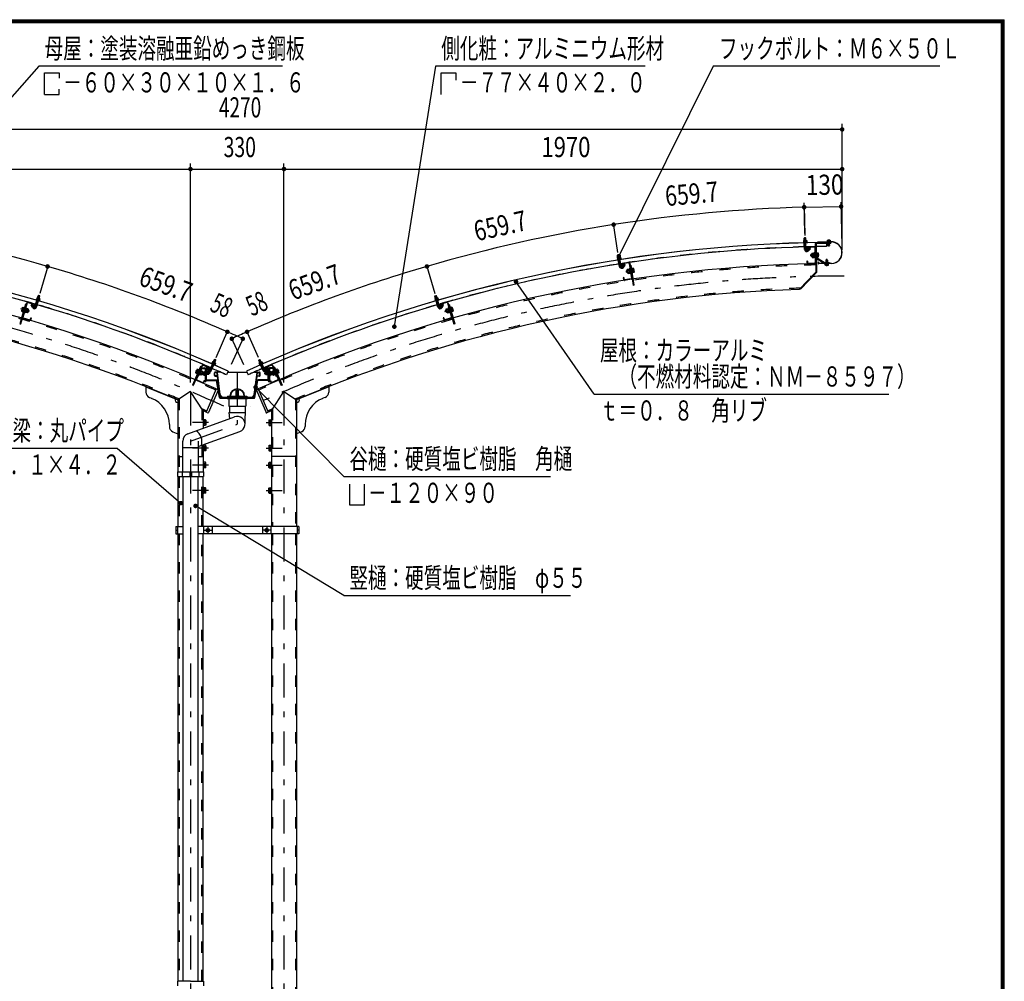
# Model space of a CAD drawing. Extents: x -21516 to 40880, y 700 to 28840.
# Drawn here: x 28717 to 40880, y 16961 to 28840 of the extents above; entities that cross this region are included whole.
import ezdxf
from ezdxf.enums import TextEntityAlignment as Align

# ---------------------------------------------------------------- set-up
doc = ezdxf.new("R2010")
doc.units = 0
doc.header["$LTSCALE"] = 70
doc.header["$MEASUREMENT"] = 0
doc.linetypes.add('CENTER2', pattern=[24, 12, -5, 2, -5])
doc.linetypes.add('DASHED2', pattern=[10, 4, -6])
for name, color, linetype in [('2-02BOLD', 7, 'CONTINUOUS'), ('2-12HIDDEN', 7, 'CONTINUOUS'), ('2-22CENTER', 7, 'CONTINUOUS'), ('2-42THIN', 7, 'CONTINUOUS'), ('2-52DIM', 7, 'CONTINUOUS'), ('F-F1PAPER', 7, 'CONTINUOUS')]:
    doc.layers.add(name, color=color, linetype=linetype)
doc.styles.get("Standard").update_dxf_attribs({"font": 'txt.shx', "bigfont": 'extfont.shx'})

msp = doc.modelspace()

# ---------------------------------------------------------------- linework, layer by layer
at = {"layer": '2-02BOLD', "color": 7, "linetype": 'Continuous', "ltscale": 0.5}
for p, q in [((38442, 26092), (38398, 26090)), ((38402, 26113), (38399, 26111)), ((38399, 26111), (38399, 26096)), ((38400, 26091), (38400, 26085)), ((38436, 26114), (38402, 26113)), ((38409, 26112), (38409, 26096)), ((38412, 26003), (38409, 26083)), ((38431, 26058), (38410, 26058)), ((38430, 26114), (38429, 26143)), ((38429, 26112), (38430, 26097)), ((38433, 26003), (38430, 26084)), ((38441, 26097), (38442, 26092)), ((38532, 26036), (38450, 26034)), ((38532, 26030), (38450, 26028)), ((38543, 26067), (38550, 25721)), ((38554, 26067), (38561, 25716)), ((38561, 26074), (38739, 26078)), ((38577, 26093), (38741, 26096)), ((38741, 26094), (38577, 26091)), ((38577, 26093), (38577, 26091)), ((38682, 26091), (38683, 26038)), ((38688, 26101), (38732, 26102)), ((38688, 26101), (38688, 26095)), ((38693, 26115), (38690, 26113)), ((38690, 26113), (38690, 26101)), ((38700, 26113), (38700, 26101)), ((38700, 26088), (38700, 26094)), ((38701, 26052), (38700, 26077)), ((38701, 26052), (38722, 26052)), ((38701, 26052), (38704, 26048)), ((38718, 26049), (38704, 26048)), ((38718, 26049), (38722, 26052)), ((38720, 26114), (38720, 26101)), ((38721, 26088), (38721, 26094)), ((38722, 26052), (38721, 26077)), ((38732, 26102), (38732, 26096)), ((36103, 25930), (36106, 25934)), ((36103, 25930), (36124, 25933)), ((36107, 25902), (36103, 25930)), ((36106, 25934), (36120, 25936)), ((36120, 25936), (36124, 25933)), ((36128, 25905), (36124, 25933)), ((38439, 26023), (38439, 25999)), ((38460, 25984), (38484, 26010)), ((38497, 25944), (38492, 25939)), ((38492, 25921), (38492, 25939)), ((38492, 25921), (38498, 25916)), ((38497, 25944), (38504, 25944)), ((38504, 25952), (38506, 25956)), ((38506, 25956), (38527, 25957)), ((38507, 25943), (38527, 25944)), ((38507, 25917), (38528, 25917)), ((38534, 25931), (38527, 25937)), ((38527, 25930), (38534, 25924)), ((38534, 25960), (38535, 25901)), ((38534, 25960), (38539, 25960)), ((38538, 26025), (38542, 25837)), ((38544, 26001), (38555, 26001)), ((38562, 25961), (38556, 25961)), ((38562, 25961), (38563, 25901)), ((38579, 25958), (38562, 25957)), ((38579, 25945), (38562, 25944)), ((38579, 25918), (38563, 25918)), ((38581, 25954), (38579, 25958)), ((36101, 25901), (36098, 25898)), ((36098, 25898), (36101, 25883)), ((36142, 25889), (36099, 25883)), ((36099, 25883), (36100, 25877)), ((36143, 25884), (36100, 25877)), ((36135, 25906), (36101, 25901)), ((36101, 25878), (36102, 25872)), ((36142, 25878), (36102, 25872)), ((36108, 25900), (36111, 25884)), ((36125, 25792), (36112, 25872)), ((36137, 25850), (36116, 25846)), ((36128, 25903), (36131, 25887)), ((36145, 25795), (36133, 25875)), ((36141, 25884), (36142, 25878)), ((36142, 25889), (36143, 25884)), ((36149, 25815), (36152, 25792)), ((36240, 25840), (36158, 25828)), ((36241, 25835), (36159, 25822)), ((36175, 25780), (36196, 25808)), ((36247, 25830), (36275, 25644)), ((36253, 25831), (36294, 25558)), ((36256, 25807), (36267, 25809)), ((36267, 25809), (36305, 25560)), ((38447, 25859), (38448, 25835)), ((38536, 25831), (38454, 25830)), ((38536, 25826), (38454, 25824)), ((38535, 25903), (38528, 25903)), ((38535, 25901), (38540, 25901)), ((38648, 25831), (38554, 25891)), ((38563, 25901), (38557, 25901)), ((38654, 25840), (38560, 25900)), ((38582, 25846), (38582, 25830)), ((38584, 25846), (38582, 25846)), ((38584, 25846), (38584, 25830)), ((38746, 25830), (38588, 25827)), ((38746, 25828), (38588, 25825)), ((38668, 25809), (38667, 25821)), ((38671, 25807), (38668, 25809)), ((38705, 25808), (38671, 25807)), ((38680, 25874), (38676, 25870)), ((38697, 25871), (38676, 25870)), ((38676, 25870), (38677, 25840)), ((38678, 25809), (38678, 25821)), ((38680, 25874), (38694, 25874)), ((38697, 25871), (38694, 25874)), ((38697, 25871), (38698, 25840)), ((38698, 25809), (38698, 25822)), ((38710, 25822), (38709, 25827)), ((36217, 25745), (36213, 25739)), ((36215, 25721), (36213, 25739)), ((36215, 25721), (36221, 25717)), ((36217, 25745), (36224, 25746)), ((36217, 25745), (36221, 25717)), ((36221, 25717), (36228, 25718)), ((36223, 25754), (36225, 25758)), ((36225, 25758), (36245, 25761)), ((36227, 25745), (36247, 25748)), ((36231, 25719), (36251, 25722)), ((36252, 25763), (36245, 25762)), ((36245, 25762), (36253, 25708)), ((36256, 25736), (36248, 25742)), ((36249, 25735), (36257, 25729)), ((36251, 25766), (36257, 25767)), ((36260, 25709), (36253, 25708)), ((36279, 25770), (36273, 25769)), ((36279, 25770), (36288, 25711)), ((36296, 25769), (36279, 25766)), ((36298, 25756), (36281, 25753)), ((36288, 25711), (36282, 25710)), ((36302, 25730), (36285, 25728)), ((36299, 25765), (36296, 25769)), ((38346, 25509), (38550, 25721)), ((38364, 25511), (38561, 25716)), ((36179, 25654), (36173, 25653)), ((36173, 25653), (36177, 25630)), ((36179, 25654), (36182, 25630)), ((36270, 25638), (36189, 25626)), ((36271, 25633), (36189, 25620)), ((36305, 25560), (36294, 25558)), ((28937, 25402), (28945, 25429)), ((28965, 25423), (28945, 25429)), ((28957, 25396), (28965, 25423)), ((33845, 25423), (33865, 25429)), ((33845, 25423), (33847, 25427)), ((33853, 25396), (33845, 25423)), ((33847, 25427), (33860, 25431)), ((33860, 25431), (33865, 25429)), ((33873, 25402), (33865, 25429)), ((38356, 25519), (38364, 25511)), ((28787, 25324), (28718, 25082)), ((28804, 25344), (28728, 25079)), ((28809, 25343), (28758, 25162)), ((28797, 25321), (28787, 25324)), ((28816, 25346), (28896, 25324)), ((28818, 25352), (28897, 25329)), ((28876, 25325), (28858, 25315)), ((28875, 25284), (28858, 25315)), ((28893, 25294), (28876, 25325)), ((28900, 25317), (28893, 25294)), ((28905, 25315), (28898, 25292)), ((28906, 25295), (28929, 25373)), ((28921, 25388), (28920, 25383)), ((28920, 25383), (28962, 25371)), ((28921, 25382), (28920, 25377)), ((28920, 25377), (28958, 25366)), ((28921, 25388), (28963, 25376)), ((28921, 25348), (28941, 25342)), ((28926, 25289), (28949, 25367)), ((28931, 25403), (28964, 25394)), ((28937, 25400), (28932, 25385)), ((28956, 25394), (28952, 25379)), ((28960, 25371), (28958, 25366)), ((28966, 25391), (28962, 25376)), ((28963, 25376), (28962, 25371)), ((28964, 25394), (28966, 25391)), ((33846, 25394), (33844, 25391)), ((33844, 25391), (33848, 25376)), ((33879, 25403), (33846, 25394)), ((33890, 25383), (33848, 25371)), ((33850, 25371), (33851, 25366)), ((33890, 25377), (33851, 25366)), ((33854, 25394), (33858, 25379)), ((33884, 25289), (33861, 25367)), ((33888, 25348), (33868, 25342)), ((33873, 25400), (33877, 25385)), ((33904, 25295), (33881, 25373)), ((33888, 25382), (33890, 25377)), ((33889, 25388), (33890, 25383)), ((33905, 25315), (33911, 25292)), ((33910, 25317), (33917, 25294)), ((33992, 25352), (33913, 25329)), ((33994, 25346), (33914, 25324)), ((33917, 25294), (33934, 25325)), ((33934, 25325), (33952, 25315)), ((33935, 25284), (33952, 25315)), ((34000, 25343), (34052, 25162)), ((34006, 25344), (34081, 25079)), ((28742, 25251), (28758, 25246)), ((28750, 25285), (28753, 25288)), ((28750, 25276), (28766, 25271)), ((28753, 25288), (28769, 25284)), ((28770, 25287), (28754, 25230)), ((28754, 25230), (28759, 25228)), ((28770, 25287), (28776, 25286)), ((28782, 25225), (28788, 25223)), ((28796, 25249), (28787, 25244)), ((28803, 25275), (28788, 25223)), ((28789, 25251), (28798, 25256)), ((28797, 25279), (28792, 25281)), ((28812, 25231), (28792, 25236)), ((28796, 25277), (28803, 25275)), ((28819, 25256), (28799, 25262)), ((28822, 25269), (28803, 25274)), ((28821, 25227), (28814, 25229)), ((28828, 25254), (28821, 25256)), ((28828, 25254), (28821, 25227)), ((28827, 25231), (28821, 25227)), ((28824, 25264), (28822, 25269)), ((28827, 25231), (28832, 25248)), ((28828, 25254), (28832, 25248)), ((28893, 25294), (28898, 25292)), ((33917, 25294), (33911, 25292)), ((33982, 25254), (33978, 25248)), ((33983, 25231), (33978, 25248)), ((33982, 25254), (33988, 25256)), ((33982, 25254), (33989, 25227)), ((33986, 25264), (33987, 25269)), ((33987, 25269), (34007, 25274)), ((33991, 25256), (34010, 25262)), ((33998, 25231), (34018, 25236)), ((34021, 25251), (34012, 25256)), ((34013, 25279), (34018, 25281)), ((34013, 25279), (34029, 25222)), ((34014, 25249), (34023, 25244)), ((34028, 25225), (34022, 25223)), ((34029, 25222), (34034, 25224)), ((34040, 25287), (34034, 25286)), ((34057, 25288), (34040, 25284)), ((34040, 25287), (34056, 25230)), ((34060, 25276), (34044, 25271)), ((34056, 25230), (34050, 25228)), ((34067, 25251), (34051, 25246)), ((34060, 25285), (34057, 25288)), ((28718, 25082), (28728, 25079)), ((28760, 25150), (28840, 25127)), ((28762, 25155), (28841, 25133)), ((28855, 25159), (28848, 25136)), ((28860, 25158), (28853, 25135)), ((28855, 25159), (28860, 25158)), ((33955, 25159), (33950, 25158)), ((33950, 25158), (33956, 25135)), ((33955, 25159), (33962, 25136)), ((34048, 25155), (33969, 25133)), ((34050, 25150), (33970, 25127)), ((30970, 24573), (30861, 24320)), ((30975, 24571), (30901, 24398)), ((30982, 24574), (31058, 24541)), ((30984, 24579), (31060, 24546)), ((31065, 24511), (31097, 24585)), ((31084, 24503), (31116, 24577)), ((31092, 24601), (31089, 24596)), ((31091, 24596), (31089, 24591)), ((31089, 24596), (31130, 24579)), ((31089, 24591), (31126, 24574)), ((31092, 24601), (31132, 24584)), ((31099, 24615), (31093, 24601)), ((31103, 24615), (31099, 24615)), ((31109, 24611), (31102, 24597)), ((31109, 24613), (31120, 24639)), ((31140, 24630), (31120, 24639)), ((31127, 24603), (31121, 24588)), ((31128, 24580), (31126, 24574)), ((31132, 24584), (31130, 24579)), ((31670, 24630), (31689, 24639)), ((31675, 24602), (31673, 24599)), ((31673, 24599), (31680, 24584)), ((31707, 24615), (31675, 24602)), ((31718, 24601), (31678, 24584)), ((31678, 24584), (31680, 24579)), ((31682, 24580), (31684, 24574)), ((31683, 24603), (31689, 24588)), ((31701, 24613), (31689, 24639)), ((31726, 24503), (31694, 24577)), ((31701, 24611), (31707, 24597)), ((31745, 24511), (31713, 24585)), ((31825, 24579), (31749, 24546)), ((31828, 24574), (31752, 24541)), ((31835, 24571), (31909, 24398)), ((31840, 24573), (31949, 24320)), ((30897, 24488), (30912, 24481)), ((30929, 24521), (30905, 24466)), ((30905, 24466), (30911, 24464)), ((30907, 24512), (30922, 24505)), ((30908, 24521), (30912, 24524)), ((30912, 24524), (30928, 24517)), ((30934, 24456), (30924, 24433)), ((30929, 24521), (30934, 24518)), ((30932, 24457), (30939, 24454)), ((30960, 24505), (30939, 24454)), ((30958, 24447), (30939, 24455)), ((30949, 24479), (30940, 24476)), ((30943, 24482), (30952, 24486)), ((30963, 24459), (30944, 24467)), ((30955, 24510), (30950, 24512)), ((30954, 24507), (30960, 24505)), ((30973, 24484), (30955, 24492)), ((30966, 24530), (30956, 24506)), ((30962, 24450), (30958, 24447)), ((30979, 24491), (30962, 24450)), ((30971, 24455), (30965, 24458)), ((30969, 24540), (31005, 24540)), ((30969, 24532), (31005, 24532)), ((30982, 24481), (30971, 24455)), ((30978, 24458), (30971, 24455)), ((30982, 24481), (30976, 24483)), ((30978, 24458), (30985, 24474)), ((30982, 24481), (30985, 24474)), ((30988, 24487), (30990, 24490)), ((30990, 24490), (31002, 24490)), ((30990, 24480), (31002, 24480)), ((30990, 24460), (31002, 24460)), ((31002, 24492), (31002, 24448)), ((31002, 24492), (31008, 24492)), ((31002, 24448), (31008, 24448)), ((31008, 24529), (31008, 24365)), ((31016, 24365), (31016, 24529)), ((31024, 24522), (31016, 24522)), ((31032, 24504), (31019, 24537)), ((31024, 24393), (31024, 24522)), ((31051, 24480), (31024, 24480)), ((31051, 24480), (31055, 24477)), ((31051, 24480), (31051, 24459)), ((31061, 24534), (31052, 24512)), ((31052, 24512), (31057, 24509)), ((31055, 24463), (31055, 24477)), ((31066, 24531), (31057, 24509)), ((31087, 24561), (31106, 24553)), ((31123, 24444), (31123, 24479)), ((31128, 24444), (31128, 24479)), ((31192, 24487), (31132, 24487)), ((31150, 24482), (31132, 24482)), ((31159, 24444), (31154, 24479)), ((31195, 24208), (31159, 24480)), ((31293, 24500), (31271, 24452)), ((31287, 24487), (31523, 24487)), ((31517, 24500), (31539, 24452)), ((31614, 24208), (31651, 24480)), ((31617, 24487), (31678, 24487)), ((31651, 24444), (31656, 24479)), ((31659, 24482), (31678, 24482)), ((31681, 24444), (31681, 24479)), ((31687, 24444), (31687, 24479)), ((31723, 24561), (31704, 24553)), ((31744, 24531), (31753, 24509)), ((31759, 24480), (31755, 24477)), ((31755, 24463), (31755, 24477)), ((31759, 24480), (31786, 24480)), ((31759, 24480), (31759, 24459)), ((31778, 24504), (31790, 24537)), ((31786, 24393), (31786, 24522)), ((31786, 24522), (31794, 24522)), ((31794, 24365), (31794, 24529)), ((31802, 24529), (31802, 24365)), ((31808, 24492), (31802, 24492)), ((31808, 24448), (31802, 24448)), ((31841, 24540), (31804, 24540)), ((31841, 24532), (31804, 24532)), ((31808, 24492), (31808, 24448)), ((31820, 24490), (31808, 24490)), ((31820, 24480), (31808, 24480)), ((31820, 24460), (31808, 24460)), ((31822, 24487), (31820, 24490)), ((31828, 24481), (31825, 24474)), ((31832, 24458), (31825, 24474)), ((31828, 24481), (31834, 24483)), ((31828, 24481), (31839, 24455)), ((31831, 24491), (31848, 24450)), ((31832, 24458), (31839, 24455)), ((31837, 24484), (31855, 24492)), ((31839, 24455), (31845, 24458)), ((31843, 24530), (31854, 24506)), ((31847, 24459), (31866, 24467)), ((31855, 24510), (31860, 24512)), ((31855, 24510), (31879, 24455)), ((31867, 24482), (31858, 24486)), ((31860, 24479), (31870, 24476)), ((31878, 24457), (31871, 24454)), ((31875, 24456), (31885, 24433)), ((31881, 24521), (31876, 24518)), ((31879, 24455), (31884, 24457)), ((31881, 24521), (31904, 24466)), ((31898, 24524), (31882, 24517)), ((31903, 24512), (31887, 24505)), ((31902, 24521), (31898, 24524)), ((31913, 24488), (31898, 24481)), ((31904, 24466), (31899, 24464)), ((30901, 24386), (30977, 24353)), ((30904, 24391), (30979, 24358)), ((30917, 24436), (30924, 24433)), ((30996, 24383), (30987, 24361)), ((31001, 24381), (30992, 24359)), ((30996, 24383), (31001, 24381)), ((31016, 24365), (31008, 24365)), ((31026, 24391), (31148, 24391)), ((31026, 24382), (31148, 24382)), ((31155, 24440), (31132, 24440)), ((31132, 24435), (31157, 24435)), ((31187, 24173), (31150, 24381)), ((31158, 24382), (31195, 24174)), ((31193, 24188), (31160, 24432)), ((31652, 24382), (31615, 24174)), ((31617, 24188), (31650, 24432)), ((31623, 24173), (31660, 24381)), ((31678, 24435), (31653, 24435)), ((31655, 24440), (31678, 24440)), ((31783, 24391), (31662, 24391)), ((31783, 24382), (31662, 24382)), ((31794, 24365), (31802, 24365)), ((31814, 24383), (31808, 24381)), ((31808, 24381), (31818, 24359)), ((31814, 24383), (31823, 24361)), ((31906, 24391), (31830, 24358)), ((31908, 24386), (31833, 24353)), ((31893, 24436), (31885, 24433)), ((30276, 24305), (30671, 24145)), ((30276, 24305), (30276, 24239)), ((30827, 24248), (30671, 24145)), ((30983, 24009), (30827, 24248)), ((31146, 24280), (31021, 23990)), ((31169, 24262), (31050, 23986)), ((31146, 24280), (31165, 24272)), ((31391, 24199), (31391, 24258)), ((31419, 24199), (31419, 24258)), ((31641, 24262), (31760, 23986)), ((31664, 24280), (31645, 24272)), ((31664, 24280), (31788, 23990)), ((31826, 24009), (31982, 24248)), ((31982, 24248), (32138, 24145)), ((32534, 24305), (32138, 24145)), ((32534, 24305), (32534, 24239)), ((30320, 24174), (30348, 24163)), ((30671, 24145), (30671, 23254)), ((31196, 24172), (31613, 24172)), ((31196, 24164), (31279, 24164)), ((31230, 24178), (31580, 24178)), ((31279, 24172), (31279, 24162)), ((31279, 24162), (31531, 24162)), ((31286, 24189), (31286, 24178)), ((31300, 24162), (31300, 24067)), ((31510, 24162), (31510, 24067)), ((31531, 24172), (31531, 24162)), ((31531, 24164), (31613, 24164)), ((32138, 24145), (32138, 22578)), ((32490, 24174), (32462, 24163)), ((30983, 24009), (30983, 23793)), ((31021, 23990), (31041, 23982)), ((31300, 24067), (31510, 24067)), ((31302, 23988), (31309, 23911)), ((31302, 23988), (31508, 23988)), ((31309, 24067), (31309, 23988)), ((31501, 24067), (31501, 23988)), ((31501, 23911), (31508, 23988)), ((31788, 23990), (31769, 23982)), ((31826, 24009), (31826, 22578)), ((30794, 23724), (31372, 23934)), ((30990, 23900), (30983, 23900)), ((30990, 23900), (30990, 23826)), ((31012, 23897), (30990, 23897)), ((31012, 23880), (30990, 23880)), ((31012, 23846), (30990, 23846)), ((31015, 23892), (31012, 23897)), ((31501, 23844), (31501, 23911)), ((31795, 23892), (31795, 23834)), ((31798, 23880), (31819, 23880)), ((31798, 23846), (31819, 23846)), ((31819, 23900), (31826, 23900)), ((30566, 23838), (30566, 23815)), ((30610, 23750), (30671, 23725)), ((30924, 23566), (31438, 23753)), ((30990, 23826), (30983, 23826)), ((31795, 23834), (31798, 23829)), ((31798, 23829), (31819, 23829)), ((32200, 23750), (32138, 23725)), ((32243, 23838), (32243, 23815)), ((30731, 23254), (30731, 23634)), ((30924, 23634), (30924, 23254)), ((30731, 23555), (30924, 23555)), ((30983, 23588), (30983, 23254)), ((30990, 23585), (30983, 23585)), ((30990, 23511), (30983, 23511)), ((30990, 23585), (30990, 23511)), ((31012, 23565), (30990, 23565)), ((31012, 23531), (30990, 23531)), ((31795, 23577), (31795, 23519)), ((31795, 23519), (31798, 23514)), ((31798, 23565), (31819, 23565)), ((31798, 23531), (31819, 23531)), ((31798, 23514), (31819, 23514)), ((31819, 23585), (31826, 23585)), ((30671, 23443), (30731, 23443)), ((30924, 23443), (30983, 23443)), ((31012, 23372), (30990, 23372)), ((31012, 23355), (30990, 23355)), ((31015, 23367), (31012, 23372)), ((31015, 23309), (31015, 23367)), ((31798, 23355), (31819, 23355)), ((31819, 23375), (31826, 23375)), ((31819, 23301), (31819, 23375)), ((32138, 23443), (31826, 23443)), ((30666, 23254), (30666, 23198)), ((30726, 23254), (30726, 23198)), ((30817, 23254), (30817, 23198)), ((30838, 23254), (30838, 23198)), ((30929, 23254), (30929, 23198)), ((30990, 23301), (30983, 23301)), ((31012, 23321), (30990, 23321)), ((31795, 23309), (31798, 23304)), ((31798, 23321), (31819, 23321)), ((31798, 23304), (31819, 23304)), ((31819, 23301), (31826, 23301)), ((30666, 23198), (30989, 23198)), ((30671, 23198), (30671, 22578)), ((30731, 23198), (30731, 16961)), ((30817, 23226), (30838, 23226)), ((30924, 16961), (30924, 23198)), ((30983, 22578), (30983, 23198)), ((31012, 23057), (30990, 23057)), ((31012, 23040), (30990, 23040)), ((31012, 23006), (30990, 23006)), ((31015, 23052), (31012, 23057)), ((31015, 22994), (31015, 23052)), ((31795, 22994), (31798, 22989)), ((31798, 23040), (31819, 23040)), ((31798, 23006), (31819, 23006)), ((31798, 22989), (31819, 22989)), ((31819, 23060), (31826, 23060)), ((31819, 22986), (31819, 23060)), ((30990, 22986), (30983, 22986)), ((31819, 22986), (31826, 22986)), ((30645, 22578), (30731, 22578)), ((30645, 22533), (30666, 22533)), ((30666, 22578), (30666, 22487)), ((32165, 22578), (30924, 22578)), ((30989, 22578), (30989, 22487)), ((31023, 22543), (31041, 22553)), ((31023, 22543), (31023, 22523)), ((31041, 22553), (31058, 22543)), ((31058, 22543), (31058, 22523)), ((31094, 22578), (31094, 22487)), ((31716, 22578), (31716, 22487)), ((31769, 22553), (31751, 22543)), ((31751, 22543), (31751, 22523)), ((31786, 22543), (31769, 22553)), ((31821, 22578), (31821, 22487)), ((32144, 22578), (32144, 22487)), ((32165, 22533), (32144, 22533)), ((30671, 22487), (30671, 16961)), ((30983, 16961), (30983, 22487)), ((31826, 22487), (31826, 15764)), ((32138, 22487), (32138, 15764)), ((30666, 16961), (30666, 16905)), ((30827, 16961), (30666, 16961)), ((30827, 16961), (30989, 16961)), ((30989, 16961), (30989, 16905))]:
    msp.add_line(p, q, dxfattribs=at)
for points in [[(38441, 26097), (38398, 26096), (38398, 26090)], [(38440, 26092), (38440, 26086), (38400, 26085)], [(38408, 26142), (38411, 26146), (38425, 26146), (38429, 26143)], [(38409, 26114), (38408, 26142), (38429, 26143)], [(38436, 26114), (38439, 26113), (38440, 26097)], [(38561, 26085), (38738, 26089), (38739, 26078)], [(38693, 26115), (38727, 26115), (38730, 26114), (38730, 26102)], [(38444, 26023), (38445, 25999), (38439, 25999)], [(38445, 25999), (38469, 26024), (38484, 26010)], [(38497, 25944), (38498, 25916), (38505, 25916)], [(38504, 25952), (38505, 25908), (38507, 25904), (38528, 25904)], [(38534, 25958), (38527, 25958), (38528, 25903)], [(38581, 25954), (38582, 25910), (38580, 25905), (38563, 25905)], [(36135, 25906), (36138, 25905), (36141, 25889)], [(36154, 25816), (36158, 25792), (36152, 25792)], [(36158, 25792), (36179, 25821), (36196, 25808)], [(38447, 25859), (38442, 25859), (38442, 25835)], [(38658, 25839), (38722, 25841), (38723, 25829)], [(38710, 25822), (38666, 25821), (38666, 25826)], [(38705, 25808), (38708, 25809), (38708, 25822)], [(36223, 25754), (36229, 25710), (36232, 25706), (36253, 25709)], [(36251, 25766), (36260, 25707), (36266, 25708)], [(36299, 25765), (36306, 25722), (36304, 25717), (36287, 25715)], [(28965, 25423), (28963, 25427), (28949, 25431), (28945, 25429)], [(28931, 25403), (28927, 25403), (28923, 25388)], [(33889, 25388), (33847, 25376), (33848, 25371)], [(33879, 25403), (33883, 25403), (33887, 25388)], [(34012, 25321), (34023, 25324), (34092, 25082), (34081, 25079)], [(28750, 25285), (28738, 25243), (28739, 25238), (28755, 25233)], [(28797, 25279), (28781, 25222), (28775, 25224)], [(28824, 25264), (28812, 25222), (28808, 25218), (28789, 25224)], [(33983, 25231), (33989, 25227), (33996, 25229)], [(33986, 25264), (33998, 25222), (34002, 25218), (34021, 25224)], [(34013, 25277), (34007, 25275), (34022, 25223)], [(34060, 25285), (34072, 25243), (34071, 25238), (34055, 25233)], [(31103, 24615), (31134, 24602), (31136, 24599), (31130, 24584)], [(31128, 24604), (31140, 24630), (31138, 24635), (31125, 24641), (31120, 24639)], [(31682, 24604), (31670, 24630), (31672, 24635), (31685, 24641), (31689, 24639)], [(31718, 24601), (31720, 24596), (31680, 24579)], [(31719, 24596), (31721, 24591), (31684, 24574)], [(31707, 24615), (31710, 24615), (31717, 24601)], [(30960, 24551), (30950, 24555), (30850, 24324), (30861, 24320)], [(30908, 24521), (30891, 24481), (30891, 24476), (30907, 24469)], [(30955, 24510), (30931, 24455), (30926, 24457)], [(30979, 24491), (30978, 24496), (30960, 24504)], [(30988, 24487), (30988, 24453), (30990, 24450), (31002, 24450)], [(31052, 24512), (31039, 24544), (31019, 24537)], [(31055, 24463), (31051, 24459), (31024, 24459)], [(31749, 24534), (31758, 24512), (31753, 24509)], [(31755, 24463), (31759, 24459), (31786, 24459)], [(31758, 24512), (31771, 24544), (31790, 24537)], [(31822, 24487), (31822, 24453), (31820, 24450), (31808, 24450)], [(31831, 24491), (31831, 24496), (31850, 24504)], [(31848, 24450), (31852, 24447), (31871, 24455)], [(31849, 24551), (31860, 24555), (31959, 24324), (31949, 24320)], [(31856, 24507), (31850, 24505), (31871, 24454)], [(31902, 24521), (31919, 24481), (31918, 24476), (31903, 24469)], [(31286, 24189), (31524, 24189), (31524, 24178)], [(31015, 23892), (31015, 23834), (31012, 23829), (30990, 23829)], [(31795, 23892), (31798, 23897), (31819, 23897)], [(31819, 23900), (31819, 23826), (31826, 23826)], [(31015, 23577), (31012, 23582), (30990, 23582)], [(31015, 23577), (31015, 23519), (31012, 23514), (30990, 23514)], [(31795, 23577), (31798, 23582), (31819, 23582)], [(31819, 23585), (31819, 23511), (31826, 23511)], [(30990, 23301), (30990, 23375), (30983, 23375)], [(31795, 23309), (31795, 23367), (31798, 23372), (31819, 23372)], [(30666, 23254), (30989, 23254), (30989, 23198)], [(31015, 23309), (31012, 23304), (30990, 23304)], [(30990, 22986), (30990, 23060), (30983, 23060)], [(31015, 22994), (31012, 22989), (30990, 22989)], [(31795, 22994), (31795, 23052), (31798, 23057), (31819, 23057)], [(30645, 22578), (30645, 22487), (30731, 22487)], [(32165, 22578), (32165, 22487), (30924, 22487)], [(31023, 22523), (31041, 22513), (31058, 22523)], [(31786, 22543), (31786, 22523), (31769, 22513), (31751, 22523)]]:
    msp.add_lwpolyline(points, dxfattribs=at)
for centre, radius in [((31041, 22533), 21.9), ((31041, 22533), 17.2), ((31769, 22533), 21.9), ((31769, 22533), 17.2)]:
    msp.add_circle(centre, radius, dxfattribs=at)
for centre, radius, start, end in [((23909, 8173), 17918, 65.6653, 89.3017), ((23909, 8173), 17917, 65.6653, 89.3017), ((38901, 8173), 17918, 90.6983, 114.3347), ((38901, 8173), 17917, 90.6983, 114.3347), ((38901, 8173), 17866, 91.5714, 98.8867), ((38404, 26105), 8.11, 52.9915, 91.5377), ((38420, 26084), 29.8, 71.7064, 111.3668), ((38434, 26106), 8.11, 91.5377, 130.0692), ((38901, 8173), 17866, 90.6983, 91.504), ((38450, 26023), 11.2, 91.146, 181.146), ((38450, 26023), 5.6, 91.146, 181.146), ((38532, 26024), 11.2, 1.146, 91.146), ((38532, 26024), 5.6, 1.146, 91.146), ((38561, 26067), 18.2, 91.146, 181.146), ((38561, 26067), 7, 91.146, 181.146), ((38695, 26107), 8.11, 52.6146, 91.146), ((38710, 26085), 29.8, 71.3169, 110.9773), ((38725, 26107), 8.11, 91.146, 129.6922), ((38743, 25962), 134, 271.146, 451.146), ((38743, 25962), 132, 271.146, 451.146), ((38440, 26004), 28, 181.5116, 316.5377), ((38440, 26004), 7, 181.4856, 316.5377), ((38514, 25950), 10.1, 181.146, 221.8728), ((38541, 25931), 36.6, 160.1206, 202.1714), ((38515, 25911), 10.1, 140.4192, 181.146), ((38571, 25951), 10.1, 320.4192, 361.146), ((38545, 25931), 36.6, 340.1206, 382.1714), ((38572, 25912), 10.1, 1.146, 41.8728), ((23909, 8173), 17656, 65.8047, 88.854), ((23909, 8173), 17866, 73.7306, 81.0459), ((38901, 8173), 17656, 91.146, 114.1953), ((38901, 8173), 17866, 98.9541, 106.2694), ((36104, 25893), 8.11, 60.3742, 98.9204), ((36122, 25874), 29.8, 79.0891, 118.7495), ((36152, 25797), 28, 188.8943, 323.9204), ((36134, 25898), 8.11, 98.9204, 137.4518), ((36152, 25797), 7, 188.8682, 323.9204), ((36160, 25817), 11.2, 98.5287, 188.5287), ((36160, 25817), 5.6, 98.5287, 188.5287), ((36242, 25829), 11.2, 8.5287, 98.5287), ((36242, 25829), 5.6, 8.5287, 98.5287), ((38454, 25835), 11.2, 181.146, 271.146), ((38454, 25835), 5.6, 181.146, 271.146), ((38536, 25837), 5.6, 271.146, 361.146), ((38536, 25837), 11.2, 271.146, 361.146), ((38564, 25906), 18.2, 181.146, 237.4559), ((38564, 25906), 7, 181.146, 237.4559), ((38588, 25830), 5.25, 181.146, 271.146), ((38588, 25830), 3.5, 181.146, 271.146), ((38658, 25846), 18.2, 237.4559, 271.146), ((38658, 25846), 7, 237.4559, 271.146), ((38673, 25815), 8.11, 271.146, 309.6922), ((38687, 25837), 29.8, 251.3169, 290.9773), ((38703, 25816), 8.11, 232.6146, 271.146), ((36233, 25753), 10.1, 188.5287, 229.2555), ((36262, 25737), 36.6, 167.5033, 209.5541), ((36239, 25714), 10.1, 147.8018, 188.5287), ((36289, 25761), 10.1, 327.8018, 368.5287), ((36266, 25738), 36.6, 347.5033, 389.5541), ((36295, 25722), 10.1, 8.5287, 49.2555), ((36188, 25631), 11.2, 188.5287, 278.5287), ((36188, 25631), 5.6, 188.5287, 278.5287), ((36270, 25644), 5.6, 278.5287, 368.5287), ((36270, 25644), 11.2, 278.5287, 368.5287), ((23909, 8173), 17344, 67.052, 88.1665), ((38901, 8173), 17344, 91.8335, 112.948), ((28815, 25341), 11.2, 74.0887, 164.0887), ((28815, 25341), 5.6, 74.0887, 164.0887), ((28894, 25318), 5.6, 344.0887, 434.0887), ((28894, 25318), 11.2, 344.0887, 434.0887), ((28930, 25395), 8.11, 35.1655, 73.6969), ((23909, 8173), 17866, 66.3479, 73.6633), ((28939, 25370), 29.8, 53.8678, 93.5283), ((28959, 25387), 8.11, 73.6969, 112.2432), ((38901, 8173), 17866, 106.3367, 113.6521), ((33850, 25387), 8.11, 67.7568, 106.3031), ((33871, 25370), 29.8, 86.4717, 126.1322), ((33880, 25395), 8.11, 106.3031, 144.8345), ((33916, 25318), 11.2, 105.9113, 195.9113), ((33916, 25318), 5.6, 105.9113, 195.9113), ((33995, 25341), 11.2, 15.9113, 105.9113), ((33995, 25341), 5.6, 15.9113, 105.9113), ((28748, 25242), 10.1, 123.3618, 164.0887), ((28779, 25254), 36.6, 143.0632, 185.1141), ((28759, 25280), 10.1, 164.0887, 204.8155), ((28782, 25253), 36.6, 323.0632, 365.1141), ((28803, 25227), 10.1, 344.0887, 384.8155), ((28813, 25264), 10.1, 303.3618, 344.0887), ((28899, 25297), 28, 208.6969, 343.723), ((28899, 25297), 7, 208.6969, 343.7491), ((33911, 25297), 28, 196.277, 331.3031), ((33911, 25297), 7, 196.2509, 331.3031), ((33996, 25264), 10.1, 195.9113, 236.6382), ((34027, 25253), 36.6, 174.8859, 216.9368), ((34007, 25227), 10.1, 155.1845, 195.9113), ((34051, 25280), 10.1, 335.1845, 375.9113), ((34031, 25254), 36.6, 354.8859, 396.9368), ((34062, 25242), 10.1, 15.9113, 56.6382), ((28763, 25161), 11.2, 164.0887, 254.0887), ((28763, 25161), 5.6, 164.0887, 254.0887), ((28843, 25138), 11.2, 254.0887, 344.0887), ((28843, 25138), 5.6, 254.0887, 344.0887), ((33967, 25138), 11.2, 195.9113, 285.9113), ((33967, 25138), 5.6, 195.9113, 285.9113), ((34046, 25161), 5.6, 285.9113, 375.9113), ((34046, 25161), 11.2, 285.9113, 375.9113), ((30980, 24568), 11.2, 66.706, 156.706), ((30980, 24568), 5.6, 66.706, 156.706), ((31102, 24607), 8.11, 27.7828, 66.3143), ((31107, 24581), 29.8, 46.4852, 86.1456), ((31129, 24595), 8.11, 66.3143, 104.8605), ((31680, 24595), 8.11, 75.1395, 113.6857), ((31703, 24581), 29.8, 93.8544, 133.5148), ((31708, 24607), 8.11, 113.6857, 152.2172), ((31830, 24568), 11.2, 23.294, 113.294), ((31830, 24568), 5.6, 23.294, 113.294), ((30901, 24479), 10.1, 115.9792, 156.706), ((30933, 24486), 36.6, 135.6806, 177.7314), ((30917, 24515), 10.1, 156.706, 197.4328), ((30969, 24529), 10.5, 90, 156.7066), ((30953, 24456), 10.1, 336.706, 377.4328), ((30937, 24485), 36.6, 315.6806, 357.7314), ((30969, 24529), 2.45, 90, 156.7186), ((30969, 24493), 10.1, 295.9792, 336.706), ((30996, 24485), 8.11, 180, 218.5314), ((31018, 24470), 29.8, 160.1687, 199.8291), ((30996, 24455), 8.11, 141.4538, 180), ((31005, 24529), 10.5, 0, 90), ((31005, 24529), 2.45, 0, 90), ((31058, 24514), 28, 201.3143, 336.3403), ((31058, 24514), 7, 201.3143, 336.3664), ((31056, 24536), 5.6, 336.706, 426.706), ((31056, 24536), 11.2, 336.706, 426.706), ((23909, 8173), 17866, 65.6653, 66.2806), ((31132, 24479), 8.75, 90, 180), ((31132, 24479), 3.5, 90, 180), ((31150, 24479), 8.75, 7.602, 90), ((31150, 24479), 3.5, 7.6042, 90), ((38901, 8173), 17866, 113.7194, 114.3347), ((31659, 24479), 8.75, 90, 172.398), ((31659, 24479), 3.5, 90, 172.3958), ((31678, 24479), 8.75, 0, 90), ((31678, 24479), 3.5, 0, 90), ((31752, 24514), 28, 203.6597, 338.6857), ((31754, 24536), 11.2, 113.294, 203.294), ((31752, 24514), 7, 203.6336, 338.6857), ((31754, 24536), 5.6, 113.294, 203.294), ((31804, 24529), 10.5, 90, 180), ((31804, 24529), 2.45, 90, 180), ((31813, 24485), 8.11, 321.4686, 360), ((31792, 24470), 29.8, 340.1709, 379.8313), ((31813, 24455), 8.11, 0, 38.5462), ((31841, 24493), 10.1, 203.294, 244.0208), ((31873, 24485), 36.6, 182.2686, 224.3194), ((31841, 24529), 10.5, 23.2934, 90), ((31841, 24529), 2.45, 23.2814, 90), ((31857, 24456), 10.1, 162.5672, 203.294), ((31893, 24515), 10.1, 342.5672, 383.294), ((31877, 24486), 36.6, 2.2686, 44.3194), ((31909, 24479), 10.1, 23.294, 64.0208), ((30906, 24396), 11.2, 156.706, 246.706), ((30906, 24396), 5.6, 156.706, 246.706), ((30982, 24363), 11.2, 246.706, 336.706), ((30982, 24363), 5.6, 246.706, 336.706), ((31026, 24393), 10.5, 180, 270), ((31026, 24393), 2.45, 180, 270), ((31132, 24444), 8.75, 180, 270), ((31132, 24444), 3.5, 180, 270), ((31148, 24381), 9.8, 10.0001, 90), ((31148, 24381), 1.75, 10.0002, 90), ((31155, 24444), 3.5, 270, 367.6016), ((31157, 24431), 3.5, 7.6042, 90), ((31653, 24431), 3.5, 90, 172.3958), ((31655, 24444), 3.5, 172.3984, 270), ((31662, 24381), 9.8, 90, 169.9999), ((31662, 24381), 1.75, 90, 169.9997), ((31678, 24444), 3.5, 270, 360), ((31678, 24444), 8.75, 270, 360), ((31783, 24393), 2.45, 270, 360), ((31783, 24393), 10.5, 270, 360), ((31828, 24363), 11.2, 203.294, 293.294), ((31828, 24363), 5.6, 203.294, 293.294), ((31904, 24396), 5.6, 293.294, 383.294), ((31904, 24396), 11.2, 293.294, 383.294), ((30346, 24239), 70, 180, 247.9874), ((31162, 24265), 7, 336.7133, 426.7133), ((31230, 24213), 35, 187.6029, 270), ((31405, 24189), 91, 0, 180), ((31405, 24189), 84, 109.4712, 180), ((31380, 24258), 10.5, 0, 109.4749), ((31429, 24258), 10.5, 70.5251, 180), ((31405, 24189), 84, 0, 70.5288), ((31580, 24213), 35, 270, 352.3971), ((31647, 24265), 7, 113.2867, 203.2867), ((32464, 24239), 70, 292.0126, 360), ((30216, 23838), 350, 0, 67.9874), ((30671, 24145), 35, 157.9874, 270), ((31196, 24174), 9.8, 190, 270), ((31210, 24190), 17.5, 187.6031, 270), ((31196, 24174), 1.75, 190.0002, 270), ((31380, 24199), 10.5, 270, 360), ((31429, 24199), 10.5, 180, 270), ((31600, 24190), 17.5, 270, 352.3968), ((31613, 24174), 1.75, 270, 349.9997), ((31613, 24174), 9.8, 270, 350), ((32138, 24145), 35, 270, 382.0126), ((32593, 23838), 350, 112.0126, 180), ((23909, 8173), 17344, 65.7883, 65.9285), ((31043, 23989), 7, 246.7133, 336.7133), ((31766, 23989), 7, 203.2867, 293.2867), ((38901, 8173), 17344, 114.0715, 114.2117), ((31002, 23889), 13.2, 319.5717, 360), ((30967, 23863), 48.2, 339.1357, 380.8643), ((31002, 23837), 13.2, 0, 40.4312), ((31405, 23844), 96.2, 289.999, 470.0006), ((31808, 23889), 13.2, 180, 220.4283), ((31843, 23863), 48.2, 159.1357, 200.8643), ((31808, 23837), 13.2, 139.5688, 180), ((30636, 23815), 70, 180, 247.9874), ((30827, 23634), 96.2, 110.0018, 180), ((30814, 23629), 155, 341.6092, 418.3959), ((32173, 23815), 70, 292.0126, 360), ((31002, 23574), 13.2, 319.5717, 360), ((30967, 23548), 48.2, 339.1357, 380.8643), ((31002, 23522), 13.2, 0, 40.4312), ((31808, 23574), 13.2, 180, 220.4283), ((31843, 23548), 48.2, 159.1357, 200.8643), ((31808, 23522), 13.2, 139.5688, 180), ((31002, 23364), 13.2, 319.5688, 360), ((30967, 23338), 48.2, 339.1357, 380.8643), ((31808, 23364), 13.2, 180, 220.4312), ((31843, 23338), 48.2, 159.1357, 200.8643), ((31002, 23312), 13.2, 0, 40.4283), ((31808, 23312), 13.2, 139.5717, 180), ((31002, 23049), 13.2, 319.5688, 360), ((30967, 23023), 48.2, 339.1357, 380.8643), ((31002, 22997), 13.2, 0, 40.4283), ((31808, 23049), 13.2, 180, 220.4312), ((31843, 23023), 48.2, 159.1357, 200.8643), ((31808, 22997), 13.2, 139.5717, 180)]:
    msp.add_arc(centre, radius, start, end, dxfattribs=at)
at = {"layer": '2-12HIDDEN', "color": 3, "linetype": 'DASHED2', "ltscale": 0.5}
for p, q in [((31016, 24505), (31008, 24505)), ((31794, 24505), (31802, 24505)), ((31016, 24410), (31008, 24410)), ((31794, 24410), (31802, 24410)), ((30686, 24155), (30686, 23254)), ((32124, 24155), (32124, 22578)), ((30969, 24032), (30969, 23788)), ((31841, 24032), (31841, 22578)), ((30969, 23583), (30969, 23254)), ((30686, 23198), (30686, 22578)), ((30969, 22578), (30969, 23198)), ((30686, 22487), (30686, 16961)), ((30969, 16961), (30969, 22487)), ((31841, 22487), (31841, 15764)), ((32124, 22487), (32124, 15764))]:
    msp.add_line(p, q, dxfattribs=at)
for centre, radius, start, end in [((38901, 8173), 17868, 91.5714, 98.8867), ((38901, 8173), 17868, 90.6983, 91.504), ((23909, 8173), 17641, 65.8039, 88.854), ((23909, 8173), 17868, 73.7306, 81.0459), ((38901, 8173), 17641, 91.146, 114.1961), ((38901, 8173), 17868, 98.9541, 106.2694), ((23909, 8173), 17359, 67.0198, 88.2162), ((38901, 8173), 17359, 91.7838, 112.9801), ((23909, 8173), 17868, 66.3479, 73.6633), ((38901, 8173), 17868, 106.3367, 113.6521), ((23909, 8173), 17868, 65.6653, 66.2806), ((38901, 8173), 17868, 113.7194, 114.3347), ((23909, 8173), 17359, 65.7891, 66.0033), ((38901, 8173), 17359, 113.9967, 114.2109)]:
    msp.add_arc(centre, radius, start, end, dxfattribs=at)
at = {"layer": '2-22CENTER', "color": 3, "linetype": 'CENTER2', "ltscale": 0.5}
for p, q in [((38418, 26155), (38422, 26003)), ((38710, 26126), (38711, 26038)), ((36111, 25944), (36135, 25794)), ((38484, 26025), (38452, 25992)), ((38592, 25932), (38482, 25930)), ((36193, 25823), (36166, 25786)), ((38688, 25797), (38686, 25884)), ((36204, 25729), (36313, 25745)), ((28959, 25439), (28916, 25292)), ((33851, 25439), (33894, 25292)), ((28862, 25329), (28884, 25289)), ((33948, 25329), (33926, 25289)), ((28839, 25236), (28733, 25267)), ((33970, 25236), (34076, 25267)), ((31135, 24647), (31074, 24507)), ((31674, 24647), (31736, 24507)), ((30890, 24505), (30991, 24461)), ((31072, 24470), (30971, 24470)), ((31025, 24550), (31042, 24508)), ((31405, 24487), (31405, 23844)), ((31738, 24470), (31839, 24470)), ((31784, 24550), (31768, 24508)), ((31920, 24505), (31819, 24461)), ((31030, 24445), (30994, 24445)), ((31780, 24445), (31816, 24445)), ((30827, 24248), (30827, 13419)), ((31982, 24248), (31982, 13419)), ((30827, 23634), (31405, 23844)), ((31050, 23863), (30850, 23863)), ((31760, 23863), (31959, 23863)), ((31050, 23548), (30850, 23548)), ((31760, 23548), (31959, 23548)), ((31050, 23338), (30850, 23338)), ((31760, 23338), (31959, 23338)), ((31050, 23023), (30850, 23023)), ((31760, 23023), (31959, 23023)), ((30997, 22533), (31085, 22533)), ((31041, 22577), (31041, 22489)), ((31813, 22533), (31725, 22533)), ((31769, 22577), (31769, 22489))]:
    msp.add_line(p, q, dxfattribs=at)
for centre, radius, start, end in [((38440, 26004), 17.5, 181.5377, 316.5377), ((36152, 25797), 17.5, 188.9204, 323.9204), ((23909, 8173), 17500, 65.2412, 90), ((38901, 8173), 17500, 90, 114.7588), ((28899, 25297), 17.5, 208.6969, 343.6969), ((33911, 25297), 17.5, 196.3031, 331.3031), ((31058, 24514), 17.5, 201.3143, 336.3143), ((31752, 24514), 17.5, 203.6857, 338.6857)]:
    msp.add_arc(centre, radius, start, end, dxfattribs=at)
at = {"layer": '2-42THIN', "color": 4, "linetype": 'Continuous', "ltscale": 0.5}
for p, q in [((38410, 26053), (38413, 26058)), ((38411, 26114), (38411, 26145)), ((38413, 26058), (38412, 26083)), ((38427, 26114), (38426, 26145)), ((38703, 26094), (38703, 26088)), ((38703, 26077), (38703, 26049)), ((38718, 26094), (38718, 26088)), ((38718, 26077), (38719, 26049)), ((36110, 25902), (36105, 25933)), ((36125, 25904), (36121, 25935)), ((38504, 25941), (38494, 25940)), ((38505, 25920), (38494, 25919)), ((36119, 25847), (36115, 25872)), ((36117, 25842), (36119, 25847)), ((38680, 25840), (38679, 25873)), ((38695, 25840), (38694, 25873)), ((36225, 25742), (36214, 25741)), ((36228, 25722), (36217, 25720)), ((28940, 25401), (28948, 25431)), ((28954, 25396), (28963, 25427)), ((33855, 25396), (33847, 25427)), ((33870, 25401), (33861, 25431)), ((28939, 25343), (28946, 25368)), ((28940, 25337), (28939, 25343)), ((33886, 25347), (33879, 25372)), ((33890, 25343), (33886, 25347)), ((28815, 25233), (28825, 25230)), ((28820, 25253), (28831, 25250)), ((33989, 25253), (33979, 25250)), ((33995, 25233), (33985, 25230)), ((31103, 24554), (31114, 24578)), ((31112, 24612), (31124, 24640)), ((31126, 24605), (31138, 24634)), ((31684, 24605), (31671, 24634)), ((31698, 24612), (31686, 24640)), ((31707, 24554), (31696, 24578)), ((30966, 24461), (30976, 24457)), ((30974, 24480), (30984, 24476)), ((31053, 24478), (31024, 24478)), ((31053, 24461), (31024, 24461)), ((31104, 24549), (31103, 24554)), ((31706, 24549), (31707, 24554)), ((31756, 24478), (31786, 24478)), ((31756, 24461), (31786, 24461)), ((31835, 24480), (31826, 24476)), ((31844, 24461), (31834, 24457))]:
    msp.add_line(p, q, dxfattribs=at)
for points in [[(38431, 26053), (38428, 26058), (38428, 26084)], [(36138, 25845), (36134, 25849), (36130, 25875)], [(28920, 25343), (28924, 25347), (28931, 25372)], [(33870, 25337), (33871, 25343), (33864, 25368)], [(31085, 24557), (31089, 24560), (31100, 24584)], [(31725, 24557), (31721, 24560), (31710, 24584)]]:
    msp.add_lwpolyline(points, dxfattribs=at)
at = {"layer": '2-52DIM', "color": 3, "linetype": 'Continuous', "ltscale": 0.5}
for p, q in [((28955, 28266), (26631, 25640)), ((31965, 28266), (28955, 28266)), ((37285, 28266), (36119, 25917)), ((40085, 28266), (37285, 28266)), ((29025, 28184), (29205, 28184)), ((29025, 27916), (29025, 28184)), ((29205, 28184), (29205, 28118)), ((38877, 25997), (38877, 27555)), ((38877, 27485), (23932, 27485)), ((30827, 24358), (30827, 27065)), ((31982, 24358), (31982, 27065)), ((23932, 26995), (38877, 26995)), ((38417, 26200), (38407, 26576)), ((38408, 26540), (38417, 26176)), ((38876, 26047), (38863, 26585)), ((36108, 25965), (36052, 26324)), ((29067, 25808), (28965, 25458)), ((33743, 25808), (33845, 25458)), ((35815, 24213), (34848, 25604)), ((31144, 24665), (31290, 24999)), ((31666, 24665), (31520, 24999)), ((31480, 24914), (31330, 24582)), ((31330, 24914), (31480, 24582)), ((32720, 23196), (31632, 24300)), ((35815, 24213), (39455, 24213)), ((27960, 23545), (29920, 23545)), ((29920, 23545), (30707, 22868)), ((32720, 23196), (35275, 23196)), ((32975, 22846), (32975, 23104)), ((32720, 21726), (30889, 22833)), ((32720, 21726), (35520, 21726))]:
    msp.add_line(p, q, dxfattribs=at)
for points in [[(36445, 28266), (33855, 28266), (33345, 25048)], [(33925, 27916), (33925, 28184), (34105, 28184), (34105, 28094)], [(29025, 27916), (29205, 27916), (29205, 27981)], [(38408, 26524), (38864, 26533), (38865, 26579)], [(32790, 23104), (32790, 22846), (32975, 22846)]]:
    msp.add_lwpolyline(points, dxfattribs=at)
at = {"layer": '2-52DIM', "color": 3, "linetype": 'Continuous', "ltscale": 0.5, "const_width": 28}
for points in [[(38863, 27485, 1), (38891, 27485, 1)], [(30813, 26995, 1), (30841, 26995, 1)], [(31968, 26995, 1), (31996, 26995, 1)], [(38863, 26995, 1), (38891, 26995, 1)], [(38394, 26524, 1), (38422, 26524, 1)], [(38850, 26533, 1), (38878, 26533, 1)], [(36040, 26308, 1), (36068, 26308, 1)], [(36105, 25917, 1), (36133, 25917, 1)], [(29048, 25792, 1), (29076, 25792, 1)], [(33734, 25792, 1), (33762, 25792, 1)], [(34834, 25604, 1), (34862, 25604, 1)], [(33331, 25048, 1), (33359, 25048, 1)], [(31269, 24984, 1), (31297, 24984, 1)], [(31512, 24984, 1), (31540, 24984, 1)], [(31323, 24899, 1), (31351, 24899, 1)], [(31459, 24899, 1), (31487, 24899, 1)], [(31618, 24300, 1), (31646, 24300, 1)], [(30693, 22868, 1), (30721, 22868, 1)], [(30875, 22833, 1), (30903, 22833, 1)]]:
    msp.add_lwpolyline(points, format="xyb", close=True, dxfattribs=at)
at = {"layer": '2-52DIM', "color": 3, "linetype": 'Continuous', "ltscale": 0.5}
for centre, radius, start, end in [((38901, 8173), 18357, 91.5378, 98.9204), ((23909, 8173), 18357, 73.697, 81.0796), ((38901, 8173), 18357, 98.9204, 106.303), ((23909, 8174), 18357, 66.3143, 73.697), ((38901, 8174), 18357, 106.303, 113.6857), ((23908, 8171), 18359, 65.6654, 66.3143), ((38902, 8171), 18359, 113.6857, 114.3346)]:
    msp.add_arc(centre, radius, start, end, dxfattribs=at)
at = {"layer": 'F-F1PAPER', "color": 5, "linetype": 'Continuous', "ltscale": 0.5}
for p, q in [((700, 28840), (40880, 28840)), ((704, 28836), (40876, 28836)), ((707, 28833), (40873, 28833)), ((711, 28830), (40869, 28830)), ((714, 28826), (40866, 28826)), ((40866, 714), (40866, 28826)), ((40873, 707), (40873, 28833)), ((40880, 700), (40880, 28840)), ((718, 28822), (40862, 28822)), ((721, 28819), (40859, 28819)), ((725, 28816), (40856, 28816)), ((728, 28812), (40852, 28812)), ((732, 28808), (40848, 28808)), ((735, 28805), (40845, 28805)), ((40845, 735), (40845, 28805)), ((40859, 721), (40859, 28819))]:
    msp.add_line(p, q, dxfattribs=at)
for points in [[(704, 704), (40876, 704), (40876, 28836)], [(711, 711), (40869, 711), (40869, 28830)], [(718, 718), (40862, 718), (40862, 28822)], [(725, 725), (40856, 725), (40856, 28816)], [(728, 728), (40852, 728), (40852, 28812)], [(732, 732), (40848, 732), (40848, 28808)]]:
    msp.add_lwpolyline(points, dxfattribs=at)

# ---------------------------------------------------------------- texts
at = {"layer": '2-52DIM', "color": 3, "lineweight": -3, "ltscale": 0.5, "width": 0.676}
for s, height, p in [('母屋：塗装溶融亜鉛めっき鋼板', 248.71, (29025, 28361)), ('側化粧：アルミニウム形材', 248.71, (33925, 28361)), ('フックボルト：Ｍ６×５０Ｌ', 248.71, (37355, 28361)), ('\u3000－６０×３０×１０×１．６', 248.71, (29025, 27941)), ('\u3000－７７×４０×２．０', 248.71, (33925, 27941)), ('屋根：カラーアルミ', 248.7, (35885, 24632)), ('\u3000（不燃材料認定：ＮＭ－８５９７）', 248.71, (35885, 24308)), ('ｔ＝０．８\u3000角リブ', 248.7, (35885, 23888)), ('柱・梁：丸パイプ', 248.7, (28170, 23640)), ('谷樋：硬質塩ビ樹脂\u3000角樋', 248.71, (32790, 23291)), ('φ８９．１×４．２', 248.7, (27960, 23220)), ('\u3000－１２０×９０', 248.7, (32790, 22871)), ('竪樋：硬質塩ビ樹脂\u3000φ５５', 248.71, (32790, 21821))]:
    msp.add_text(s, height=height, dxfattribs=at).set_placement(p)
at = {"layer": '2-52DIM', "color": 3, "lineweight": -3, "ltscale": 0.5}
for s, width, p in [('4270', 0.693, (31440, 27555)), ('330', 0.707, (31436, 27065)), ('1970', 0.802, (35465, 27065))]:
    msp.add_text(s, height=248.7, dxfattribs=dict(at, width=width)).set_placement(p, align=Align.BOTTOM_CENTER)
for s, rotation, width, p in [('130', 1.146, 0.824, (38665, 26599)), ('659.7', 5.229, 0.775, (37036, 26489)), ('659.7', 12.612, 0.775, (34698, 26098)), ('659.7', -19.994, 0.775, (30455, 25382)), ('659.7', 19.994, 0.775, (32430, 25409)), ('58', -24.011, 0.641, (31131, 25128)), ('58', 24.011, 0.641, (31727, 25150))]:
    msp.add_text(s, height=248.7, rotation=rotation, dxfattribs=dict(at, width=width)).set_placement(p, align=Align.BOTTOM_CENTER)

doc.saveas('drawing.dxf')
